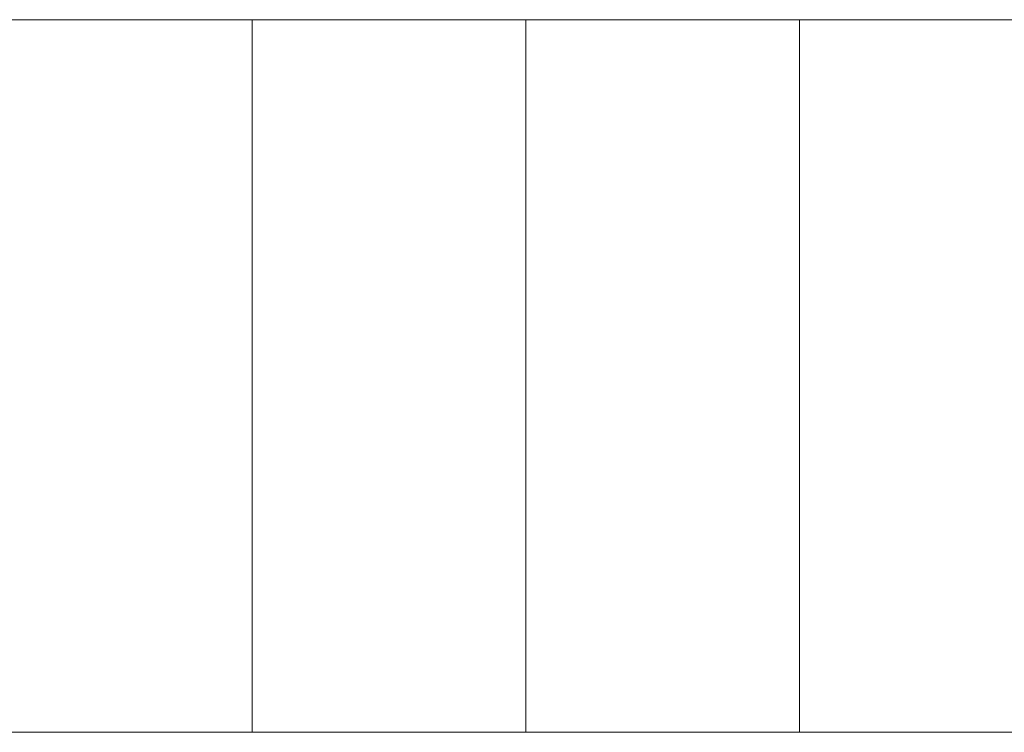
# Model space of a CAD drawing. Units: inches. Extents: x -7.6 to 59.1, y -7.4 to 0.6.
# Drawn here: x 47.3 to 48.3, y -7.4 to -6.6 of the extents above; entities that cross this region are included whole.
import ezdxf

# ---------------------------------------------------------------- set-up
doc = ezdxf.new("R2010")
doc.units = ezdxf.units.IN
doc.header["$LTSCALE"] = 20
doc.header["$MEASUREMENT"] = 0
doc.layers.add('Base Bar', color=7, linetype='Continuous')

# ---------------------------------------------------------------- blocks, each defined once
blk = doc.blocks.new('BAT TRUSS STAND BRACKET')
at = {"color": 7, "linetype": 'Continuous', "lineweight": 18, "transparency": 33554687}
for points, invisible_edges in [([(22.625, -0.25), (27.75, -0.25), (24.0786, -0.25, 2.4723), (22.625, -0.25)], 14), ([(26.6714, -0.25, 2.1924), (25.231, -0.25, 2.3483), (24.0786, -0.25, 2.4723), (26.6714, -0.25, 2.1924)], 15), ([(27.75, -0.25), (26.6714, -0.25, 2.1924), (24.0786, -0.25, 2.4723), (27.75, -0.25)], 15), ([(26.6714, -0.25, 2.1924), (25.8072, -0.25, 2.2861), (25.231, -0.25, 2.3483), (26.6714, -0.25, 2.1924)], 15), ([(26.6714, -0.25, 2.1924), (26.3833, -0.25, 2.2237), (25.8072, -0.25, 2.2861), (26.6714, -0.25, 2.1924)], 14), ([(27.2475, -0.25, 2.1297), (26.9595, -0.25, 2.161), (26.6714, -0.25, 2.1924), (27.2475, -0.25, 2.1297)], 12), ([(28.0403, -0.25, 2.0119), (27.2475, -0.25, 2.1297), (26.6714, -0.25, 2.1924), (28.0403, -0.25, 2.0119)], 15), ([(28.5, -0.25, 1.3204), (28.0403, -0.25, 2.0119), (26.6714, -0.25, 2.1924), (28.5, -0.25, 1.3204)], 15), ([(27.75, -0.25), (28.5, -0.25, 1.3204), (26.6714, -0.25, 2.1924), (27.75, -0.25)], 15), ([(28.0403, -0.25, 2.0119), (27.5356, -0.25, 2.0982), (27.2475, -0.25, 2.1297), (28.0403, -0.25, 2.0119)], 13), ([(22.625, -1), (27.75, -1), (24.0786, -1, 2.4723), (22.625, -1)], 14), ([(26.6714, -1, 2.1924), (25.231, -1, 2.3483), (24.0786, -1, 2.4723), (26.6714, -1, 2.1924)], 15), ([(27.75, -1), (26.6714, -1, 2.1924), (24.0786, -1, 2.4723), (27.75, -1)], 15), ([(26.6714, -1, 2.1924), (25.8072, -1, 2.2861), (25.231, -1, 2.3483), (26.6714, -1, 2.1924)], 15), ([(26.6714, -1, 2.1924), (26.3833, -1, 2.2237), (25.8072, -1, 2.2861), (26.6714, -1, 2.1924)], 14), ([(27.2475, -1, 2.1297), (26.9595, -1, 2.161), (26.6714, -1, 2.1924), (27.2475, -1, 2.1297)], 12), ([(28.0403, -1, 2.0119), (27.2475, -1, 2.1297), (26.6714, -1, 2.1924), (28.0403, -1, 2.0119)], 15), ([(28.5, -1, 1.3204), (28.0403, -1, 2.0119), (26.6714, -1, 2.1924), (28.5, -1, 1.3204)], 15), ([(27.75, -1), (28.5, -1, 1.3204), (26.6714, -1, 2.1924), (27.75, -1)], 15), ([(28.0403, -1, 2.0119), (27.5356, -1, 2.0982), (27.2475, -1, 2.1297), (28.0403, -1, 2.0119)], 13)]:
    blk.add_3dface(points, dxfattribs=dict(at, invisible_edges=invisible_edges))
for points in [[(27.75, -0.25), (27.75, -1), (22.625, -1), (22.625, -0.25)], [(26.3833, -0.25, 2.2237), (26.3833, -1, 2.2237), (26.6714, -1, 2.1924), (26.6714, -0.25, 2.1924)], [(26.6714, -0.25, 2.1924), (26.6714, -1, 2.1924), (26.9595, -1, 2.161), (26.9595, -0.25, 2.161)], [(26.9595, -0.25, 2.161), (26.9595, -1, 2.161), (27.2475, -1, 2.1297), (27.2475, -0.25, 2.1297)], [(27.2475, -0.25, 2.1297), (27.2475, -1, 2.1297), (27.5356, -1, 2.0982), (27.5356, -0.25, 2.0982)]]:
    blk.add_3dface(points, dxfattribs=at)

msp = doc.modelspace()

# ---------------------------------------------------------------- block references
at = {"layer": 'Base Bar', "color": 7, "transparency": 33554687, "xscale": -1, "rotation": 180}
msp.add_blockref('BAT TRUSS STAND BRACKET', (20.875, -7.625, -59.5648), dxfattribs=at)

doc.saveas('drawing.dxf')
